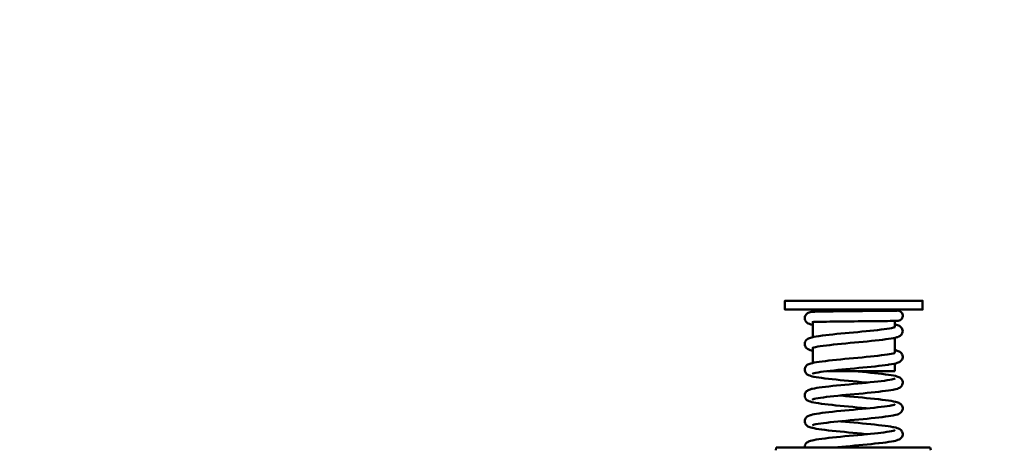
# Model space of a CAD drawing. Units: millimetres. Extents: x 59 to 11996, y 24 to 8424.
# Drawn here: x 2959 to 3129, y 1263 to 1337 of the extents above; entities that cross this region are included whole.
import ezdxf

# ---------------------------------------------------------------- set-up
doc = ezdxf.new("R2010")
doc.units = ezdxf.units.MM
doc.header["$MEASUREMENT"] = 0
doc.layers.add('(1) Shape lines', color=7, linetype='Continuous', lineweight=35)
doc.layers.add('(6) Dimensions', color=7, linetype='Continuous', lineweight=35)
doc.styles.add('Arial', font='ARIAL.TTF')
doc.dimstyles.new('Vertex Style', dxfattribs={"dimscale": 20, "dimtxt": 0.18, "dimasz": 3.6, "dimexe": 1.8, "dimexo": 0.0625, "dimgap": 1.7, "dimtad": 1, "dimdec": 1, "dimdsep": 46, "dimtxsty": 'Arial', "dimblk1": 'CLOSED', "dimblk2": 'CLOSED', "dimsah": 1, "dimcen": 0.09, "dimdle": 1.8, "dimclrd": 9, "dimclre": 9, "dimadec": 1, "dimazin": 2, "dimtfac": 0.65, "dimtdec": 4, "dimtmove": 0, "dimatfit": 3, "dimfxl": 0, "dimtolj": 1, "dimtzin": 0, "dimlwd": 25, "dimlwe": 25, "dimarcsym": 0})

# ---------------------------------------------------------------- blocks, each defined once
blk = doc.blocks.new('_Closed')
at = {"color": 0, "linetype": 'ByBlock', "lineweight": -2}
for p, q in [((-1, 0.166667), (0, 0)), ((-1, 0.166667), (-1, -0.166667)), ((0, 0), (-1, -0.166667)), ((0, 0), (-1, 0))]:
    blk.add_line(p, q, dxfattribs=at)
blk = doc.blocks.new('*D2276')
at = {"layer": '(6) Dimensions', "color": 9, "lineweight": 25}
for p, q in [((5605.79, 2475.94), (5758.08, 2475.94)), ((5722.08, 2403.94), (5722.08, 1234.43)), ((1450.37, 1162.43), (5758.08, 1162.43))]:
    blk.add_line(p, q, dxfattribs=at)
at = {"layer": 'Defpoints', "color": 0}
for p in [(5545.79, 2475.94), (1390.37, 1162.43), (5722.08, 1162.43)]:
    blk.add_point(p, dxfattribs=at)
at = {"layer": '(6) Dimensions', "color": 9, "lineweight": 25, "xscale": 72, "yscale": 72, "zscale": 72}
for p, rotation in [((5722.08, 2475.94), 90), ((5722.08, 1162.43), 270)]:
    blk.add_blockref('_Closed', p, dxfattribs=dict(at, rotation=rotation))
at = {"layer": '(6) Dimensions', "color": 0, "lineweight": 35, "insert": (5655.72, 1576.34), "char_height": 70, "attachment_point": 5, "rotation": 90, "style": 'Arial'}
blk.add_mtext('\\A1;3287', dxfattribs=at)
blk = doc.blocks.new('*D2287')
at = {"layer": '(6) Dimensions', "color": 9, "lineweight": 25}
for p, q in [((3097.33, 1672.88), (3274.81, 1672.88)), ((3238.81, 1600.88), (3238.81, 1234.43)), ((1450.37, 1162.43), (3274.81, 1162.43))]:
    blk.add_line(p, q, dxfattribs=at)
at = {"layer": 'Defpoints', "color": 0}
for p in [(3037.33, 1672.88), (1390.37, 1162.43), (3238.81, 1162.43)]:
    blk.add_point(p, dxfattribs=at)
at = {"layer": '(6) Dimensions', "color": 9, "lineweight": 25, "xscale": 72, "yscale": 72, "zscale": 72}
for p, rotation in [((3238.81, 1672.88), 90), ((3238.81, 1162.43), 270)]:
    blk.add_blockref('_Closed', p, dxfattribs=dict(at, rotation=rotation))
at = {"layer": '(6) Dimensions', "color": 0, "lineweight": 35, "insert": (3172.45, 1417.66), "char_height": 70, "attachment_point": 5, "rotation": 90, "style": 'Arial'}
blk.add_mtext('\\A1;1000', dxfattribs=at)
blk = doc.blocks.new('*D2288')
at = {"layer": '(6) Dimensions', "color": 9, "lineweight": 25}
for p, q in [((3042.9, 2555.69), (2764.69, 2555.69)), ((2800.69, 2483.69), (2800.69, 1234.43)), ((1450.37, 1162.43), (2836.69, 1162.43))]:
    blk.add_line(p, q, dxfattribs=at)
at = {"layer": 'Defpoints', "color": 0}
for p in [(3102.9, 2555.69), (1390.37, 1162.43), (2800.69, 1162.43)]:
    blk.add_point(p, dxfattribs=at)
at = {"layer": '(6) Dimensions', "color": 9, "lineweight": 25, "xscale": 72, "yscale": 72, "zscale": 72}
for p, rotation in [((2800.69, 2555.69), 90), ((2800.69, 1162.43), 270)]:
    blk.add_blockref('_Closed', p, dxfattribs=dict(at, rotation=rotation))
at = {"layer": '(6) Dimensions', "color": 0, "lineweight": 35, "insert": (2734.33, 1683.04), "char_height": 70, "attachment_point": 5, "rotation": 90, "style": 'Arial'}
blk.add_mtext('\\A1;3445', dxfattribs=at)
blk = doc.blocks.new('*D2289')
at = {"layer": '(6) Dimensions', "color": 9, "lineweight": 25}
for p, q in [((3042.9, 2311.91), (2865.43, 2311.91)), ((2901.43, 2239.91), (2901.43, 1234.43)), ((1450.37, 1162.43), (2937.43, 1162.43))]:
    blk.add_line(p, q, dxfattribs=at)
at = {"layer": 'Defpoints', "color": 0}
for p in [(3102.9, 2311.91), (1390.37, 1162.43), (2901.43, 1162.43)]:
    blk.add_point(p, dxfattribs=at)
at = {"layer": '(6) Dimensions', "color": 9, "lineweight": 25, "xscale": 72, "yscale": 72, "zscale": 72}
for p, rotation in [((2901.43, 2311.91), 90), ((2901.43, 1162.43), 270)]:
    blk.add_blockref('_Closed', p, dxfattribs=dict(at, rotation=rotation))
at = {"layer": '(6) Dimensions', "color": 0, "lineweight": 35, "insert": (2824.95, 1609.91), "char_height": 70, "attachment_point": 5, "rotation": 90, "style": 'Arial'}
blk.add_mtext('\\A1;2961(3000)', dxfattribs=at)
blk = doc.blocks.new('Crane_WorkSt_1_a9d826e1-fd35-47c5-a6a7-2b2176f6dd59')
at = {"layer": '(1) Shape lines', "color": 7, "linetype": 'Continuous', "lineweight": 50, "ltscale": 60}
for p, q in [((3876.65, 347.94), (3876.65, 350.94)), ((3923.65, 350.94), (3923.65, 347.94)), ((3886.15, 347.17), (3886.15, 347.94)), ((3914.15, 347.94), (3914.15, 347.54)), ((3886.15, 338.5), (3886.15, 343.55)), ((3914.15, 344.05), (3914.15, 342.03)), ((3914.15, 338.28), (3914.15, 333.22)), ((3886.15, 329.7), (3886.15, 334.75)), ((3914.15, 333.13), (3914.15, 333.13)), ((3891.15, 326.94), (3914.15, 326.94)), ((3914.15, 329.49), (3914.15, 326.94)), ((3873.56, 299.9), (3873.69, 300.84)), ((3873.69, 300.84), (3926.31, 300.84)), ((3926.31, 300.84), (3926.44, 299.9))]:
    blk.add_line(p, q, dxfattribs=at)
at = {"layer": '(1) Shape lines', "color": 7, "linetype": 'Continuous', "lineweight": 50, "ltscale": 20}
for p, q in [((3884.38, 346.66), (3884.62, 346.8)), ((3884.62, 346.8), (3884.92, 346.93)), ((3884.92, 346.93), (3885.32, 347.05)), ((3885.32, 347.05), (3885.64, 347.12)), ((3885.64, 347.12), (3886.17, 347.17)), ((3886.17, 347.17), (3886.81, 347.19)), ((3888.48, 347.24), (3889.49, 347.26)), ((3894.42, 347.33), (3895.82, 347.35)), ((3898.74, 347.38), (3900.22, 347.39)), ((3909.8, 347.49), (3910.89, 347.5)), ((3913.51, 347.53), (3914.14, 347.54)), ((3914.15, 347.59), (3914.57, 347.58)), ((3914.57, 347.58), (3914.94, 347.58)), ((3914.94, 347.58), (3915.17, 347.57)), ((3915.6, 347.51), (3915.92, 347.39)), ((3915.92, 347.39), (3916.21, 347.21)), ((3916.21, 347.21), (3916.46, 346.98)), ((3916.46, 346.98), (3916.66, 346.7)), ((3916.66, 346.7), (3916.8, 346.39)), ((3883.4, 345.13), (3883.46, 345.47)), ((3883.41, 344.79), (3883.4, 345.13)), ((3883.48, 344.46), (3883.41, 344.79)), ((3883.46, 345.47), (3883.59, 345.79)), ((3883.59, 345.79), (3883.68, 345.94)), ((3883.68, 345.94), (3883.86, 346.22)), ((3883.89, 343.71), (3883.69, 343.99)), ((3886.16, 343.66), (3885.98, 343.6)), ((3886.48, 343.69), (3886, 343.64)), ((3888.74, 343.75), (3887.87, 343.73)), ((3889.72, 343.77), (3888.74, 343.75)), ((3890.81, 343.79), (3889.72, 343.77)), ((3891.99, 343.81), (3890.81, 343.79)), ((3893.25, 343.83), (3891.99, 343.81)), ((3894.57, 343.84), (3893.25, 343.83)), ((3895.94, 343.86), (3894.57, 343.84)), ((3897.36, 343.88), (3895.94, 343.86)), ((3898.8, 343.89), (3897.36, 343.88)), ((3900.25, 343.91), (3898.8, 343.89)), ((3901.71, 343.92), (3900.25, 343.91)), ((3903.15, 343.94), (3901.71, 343.92)), ((3904.57, 343.95), (3903.15, 343.94)), ((3905.94, 343.96), (3904.57, 343.95)), ((3907.25, 343.98), (3905.94, 343.96)), ((3908.49, 343.99), (3907.25, 343.98)), ((3913.32, 344.04), (3912.58, 344.03)), ((3914.76, 344.06), (3914.41, 344.06)), ((3915.1, 344.07), (3914.76, 344.06)), ((3915.31, 344.08), (3915.1, 344.07)), ((3915.37, 344.09), (3915.31, 344.08)), ((3916.02, 344.31), (3915.37, 344.09)), ((3916.3, 344.51), (3916.02, 344.31)), ((3916.53, 344.76), (3916.3, 344.51)), ((3916.8, 346.39), (3916.88, 346.05)), ((3916.88, 346.05), (3916.89, 345.71)), ((3885.51, 342.87), (3885.01, 343.01)), ((3886.12, 342.7), (3885.51, 342.87)), ((3886.15, 342.7), (3886.12, 342.7)), ((3913.72, 341.76), (3914.2, 341.9)), ((3913.89, 341.81), (3914.21, 341.94)), ((3914.15, 342.9), (3914.29, 342.86)), ((3915.11, 342.63), (3915.5, 342.49)), ((3915.5, 342.49), (3915.79, 342.33)), ((3916.29, 341.97), (3916.51, 341.71)), ((3916.75, 341.26), (3916.85, 340.93)), ((3916.85, 340.25), (3916.75, 339.93)), ((3916.85, 340.93), (3916.89, 340.59)), ((3916.89, 340.59), (3916.85, 340.25)), ((3883.41, 336.08), (3883.42, 336.43)), ((3883.42, 336.43), (3883.49, 336.76)), ((3883.49, 336.76), (3883.64, 337.07)), ((3883.64, 337.07), (3883.72, 337.22)), ((3883.72, 337.22), (3883.92, 337.49)), ((3883.92, 337.49), (3884.17, 337.73)), ((3884.17, 337.73), (3884.46, 337.9)), ((3884.46, 337.9), (3884.69, 338.05)), ((3884.69, 338.05), (3885.07, 338.19)), ((3885.07, 338.19), (3885.38, 338.3)), ((3885.38, 338.3), (3885.89, 338.44)), ((3885.89, 338.44), (3886.55, 338.58)), ((3886.55, 338.58), (3887.33, 338.72)), ((3889.49, 339.04), (3890.58, 339.18)), ((3893.03, 339.45), (3894.36, 339.59)), ((3897.45, 336.38), (3896.02, 336.25)), ((3898.92, 336.52), (3897.45, 336.38)), ((3900.4, 336.66), (3898.92, 336.52)), ((3901.88, 336.8), (3900.4, 336.66)), ((3903.35, 336.94), (3901.88, 336.8)), ((3904.79, 337.08), (3903.35, 336.94)), ((3906.18, 337.21), (3904.79, 337.08)), ((3907.53, 337.35), (3906.18, 337.21)), ((3908.8, 337.49), (3907.53, 337.35)), ((3909.99, 337.63), (3908.8, 337.49)), ((3911.09, 337.77), (3909.99, 337.63)), ((3912.08, 337.91), (3911.09, 337.77)), ((3912.96, 338.05), (3912.08, 337.91)), ((3913.73, 338.19), (3912.96, 338.05)), ((3914.36, 338.33), (3913.73, 338.19)), ((3914.85, 338.47), (3914.36, 338.33)), ((3883.46, 335.75), (3883.41, 336.08)), ((3883.58, 335.43), (3883.46, 335.75)), ((3883.65, 335.28), (3883.58, 335.43)), ((3883.83, 334.99), (3883.65, 335.28)), ((3884.06, 334.74), (3883.83, 334.99)), ((3886.22, 334.9), (3886, 334.77)), ((3886.57, 335.03), (3886.22, 334.9)), ((3887.08, 335.15), (3886.44, 335.01)), ((3886.67, 335.06), (3886.57, 335.03)), ((3887.85, 335.28), (3887.08, 335.15)), ((3888.73, 335.42), (3887.85, 335.28)), ((3892.01, 335.83), (3890.82, 335.69)), ((3896.02, 336.25), (3894.62, 336.11)), ((3914.15, 334.09), (3914.48, 334.02)), ((3914.48, 334.02), (3915, 333.88)), ((3916.2, 333.27), (3916.44, 333.02)), ((3916.44, 333.02), (3916.62, 332.73)), ((3885.51, 329.54), (3886.02, 329.68)), ((3886.02, 329.68), (3886.67, 329.82)), ((3886.67, 329.82), (3887.45, 329.95)), ((3887.45, 329.95), (3888.34, 330.09)), ((3888.34, 330.09), (3889.35, 330.23)), ((3889.35, 330.23), (3890.45, 330.37)), ((3890.45, 330.37), (3891.66, 330.51)), ((3891.66, 330.51), (3892.94, 330.65)), ((3897.13, 331.07), (3898.6, 331.2)), ((3898.6, 331.2), (3900.08, 331.34)), ((3904.45, 331.76), (3905.84, 331.89)), ((3909.6, 332.31), (3910.69, 332.44)), ((3910.69, 332.44), (3911.67, 332.58)), ((3914.98, 329.7), (3914.48, 329.56)), ((3916.4, 330.52), (3916.15, 330.28)), ((3916.8, 331.26), (3916.66, 330.94)), ((3916.88, 331.59), (3916.8, 331.26)), ((3916.83, 332.26), (3916.89, 331.93)), ((3916.89, 331.93), (3916.88, 331.59)), ((3883.4, 327.43), (3883.44, 327.77)), ((3883.43, 327.09), (3883.4, 327.43)), ((3883.53, 326.76), (3883.43, 327.09)), ((3883.44, 327.77), (3883.54, 328.09)), ((3883.6, 326.61), (3883.53, 326.76)), ((3883.54, 328.09), (3883.71, 328.39)), ((3883.76, 326.31), (3883.6, 326.61)), ((3883.71, 328.39), (3883.79, 328.54)), ((3883.97, 326.04), (3883.76, 326.31)), ((3883.79, 328.54), (3884.01, 328.8)), ((3884.01, 328.8), (3884.28, 329.01)), ((3884.28, 329.01), (3884.52, 329.15)), ((3884.52, 329.15), (3884.81, 329.31)), ((3884.81, 329.31), (3885.2, 329.45)), ((3885.2, 329.45), (3885.51, 329.54)), ((3887.26, 326.37), (3886.63, 326.23)), ((3889.86, 326.77), (3888.88, 326.64)), ((3890.95, 326.91), (3889.86, 326.77)), ((3894.7, 327.32), (3893.38, 327.18)), ((3896.08, 327.45), (3894.7, 327.32)), ((3897.49, 327.59), (3896.08, 327.45)), ((3898.94, 327.73), (3897.49, 327.59)), ((3900.24, 326.94), (3901.67, 326.8)), ((3901.67, 326.8), (3903.12, 326.67)), ((3903.31, 328.14), (3901.86, 328)), ((3903.12, 326.67), (3904.54, 326.53)), ((3904.73, 328.27), (3903.31, 328.14)), ((3904.54, 326.53), (3905.92, 326.39)), ((3905.92, 326.39), (3907.25, 326.26)), ((3908.68, 328.68), (3907.43, 328.55)), ((3911.93, 329.1), (3910.94, 328.96)), ((3912.19, 329.14), (3911.93, 329.1)), ((3913.08, 329.28), (3912.19, 329.14)), ((3913.84, 329.42), (3913.08, 329.28)), ((3914.48, 329.56), (3913.84, 329.42)), ((3884.23, 325.82), (3883.97, 326.04)), ((3884.44, 325.68), (3884.23, 325.82)), ((3884.74, 325.52), (3884.44, 325.68)), ((3885.1, 325.38), (3884.74, 325.52)), ((3885.41, 325.28), (3885.1, 325.38)), ((3885.91, 325.14), (3885.41, 325.28)), ((3886.42, 326.17), (3886.09, 326.05)), ((3886.63, 326.23), (3886.13, 326.1)), ((3888.19, 324.72), (3887.3, 324.86)), ((3889.18, 324.58), (3888.19, 324.72)), ((3890.28, 324.44), (3889.18, 324.58)), ((3891.48, 324.3), (3890.28, 324.44)), ((3892.75, 324.16), (3891.48, 324.3)), ((3896.94, 323.75), (3895.5, 323.89)), ((3904.28, 323.06), (3902.84, 323.19)), ((3904.83, 323), (3904.28, 323.06)), ((3907.25, 326.26), (3908.51, 326.12)), ((3909.54, 323.51), (3910.62, 323.64)), ((3909.91, 325.96), (3911.02, 325.82)), ((3910.62, 323.64), (3911.59, 323.78)), ((3911.02, 325.82), (3912.04, 325.68)), ((3912.04, 325.68), (3912.94, 325.54)), ((3912.94, 325.54), (3913.73, 325.4)), ((3913.17, 324.05), (3913.5, 324.12)), ((3913.5, 324.12), (3913.97, 324.25)), ((3913.73, 325.4), (3914.38, 325.26)), ((3913.97, 324.25), (3914.31, 324.39)), ((3914.07, 324.29), (3914.2, 324.38)), ((3914.38, 325.26), (3914.89, 325.11)), ((3915.58, 324.86), (3915.87, 324.69)), ((3916.36, 324.31), (3916.56, 324.04)), ((3916.79, 323.58), (3916.87, 323.25)), ((3916.87, 323.25), (3916.88, 322.91)), ((3883.65, 319.5), (3883.83, 319.8)), ((3884.57, 320.39), (3884.88, 320.53)), ((3884.88, 320.53), (3885.26, 320.67)), ((3885.26, 320.67), (3885.78, 320.82)), ((3886.73, 321.03), (3887.5, 321.17)), ((3887.5, 321.17), (3888.39, 321.31)), ((3888.39, 321.31), (3889.4, 321.44)), ((3889.4, 321.44), (3890.51, 321.58)), ((3890.51, 321.58), (3891.7, 321.72)), ((3891.7, 321.72), (3892.98, 321.86)), ((3892.98, 321.86), (3894.32, 322)), ((3894.32, 322), (3895.71, 322.14)), ((3895.71, 322.14), (3897.14, 322.27)), ((3897.14, 322.27), (3898.6, 322.41)), ((3898.6, 322.41), (3900.08, 322.55)), ((3900.08, 322.55), (3901.55, 322.69)), ((3906.14, 319.62), (3904.75, 319.48)), ((3907.47, 319.76), (3906.14, 319.62)), ((3908.74, 319.89), (3907.47, 319.76)), ((3909.92, 320.03), (3908.74, 319.89)), ((3911.02, 320.17), (3909.92, 320.03)), ((3912.01, 320.31), (3911.02, 320.17)), ((3912.88, 320.45), (3912.01, 320.31)), ((3913.63, 320.59), (3912.88, 320.45)), ((3913.93, 320.65), (3913.63, 320.59)), ((3914.57, 320.79), (3913.93, 320.65)), ((3915.08, 320.93), (3914.57, 320.79)), ((3915.44, 321.08), (3915.08, 320.93)), ((3916.24, 321.56), (3915.96, 321.36)), ((3916.47, 321.81), (3916.24, 321.56)), ((3916.83, 322.57), (3916.71, 322.25)), ((3916.88, 322.91), (3916.83, 322.57)), ((3883.4, 318.69), (3883.45, 319.03)), ((3883.42, 318.35), (3883.4, 318.69)), ((3883.5, 318.02), (3883.42, 318.35)), ((3883.45, 319.03), (3883.57, 319.35)), ((3883.57, 319.35), (3883.65, 319.5)), ((3883.92, 317.29), (3883.72, 317.56)), ((3884.18, 317.06), (3883.92, 317.29)), ((3884.4, 316.92), (3884.18, 317.06)), ((3884.69, 316.75), (3884.4, 316.92)), ((3885.06, 316.6), (3884.69, 316.75)), ((3885.37, 316.5), (3885.06, 316.6)), ((3886.39, 317.37), (3886.04, 317.24)), ((3886.78, 317.47), (3886.39, 317.37)), ((3887.2, 317.56), (3886.57, 317.43)), ((3887.95, 317.7), (3887.2, 317.56)), ((3888.83, 317.84), (3887.95, 317.7)), ((3889.81, 317.97), (3888.83, 317.84)), ((3890.9, 318.11), (3889.81, 317.97)), ((3892.08, 318.25), (3890.9, 318.11)), ((3893.34, 318.38), (3892.08, 318.25)), ((3894.67, 318.52), (3893.34, 318.38)), ((3896.05, 318.66), (3894.67, 318.52)), ((3897.48, 318.79), (3896.05, 318.66)), ((3898.93, 318.93), (3897.48, 318.79)), ((3898.76, 318.28), (3900.22, 318.14)), ((3900.4, 319.07), (3898.93, 318.93)), ((3900.22, 318.14), (3901.67, 318.01)), ((3901.87, 319.2), (3900.4, 319.07)), ((3901.67, 318.01), (3903.12, 317.87)), ((3903.33, 319.34), (3901.87, 319.2)), ((3903.12, 317.87), (3904.53, 317.74)), ((3904.75, 319.48), (3903.33, 319.34)), ((3904.53, 317.74), (3905.91, 317.6)), ((3905.91, 317.6), (3907.24, 317.46)), ((3907.24, 317.46), (3908.5, 317.33)), ((3908.5, 317.33), (3908.69, 317.31)), ((3908.69, 317.31), (3909.9, 317.16)), ((3909.9, 317.16), (3911.02, 317.02)), ((3911.02, 317.02), (3912.04, 316.88)), ((3912.04, 316.88), (3912.94, 316.74)), ((3912.94, 316.74), (3913.73, 316.6)), ((3913.73, 316.6), (3914.38, 316.46)), ((3915.21, 316.21), (3915.59, 316.06)), ((3888.15, 315.93), (3887.26, 316.07)), ((3892.74, 315.37), (3891.46, 315.51)), ((3898.4, 314.82), (3896.93, 314.96)), ((3907.14, 314.44), (3908.39, 314.58)), ((3908.39, 314.58), (3909.56, 314.71)), ((3909.56, 314.71), (3910.64, 314.85)), ((3910.64, 314.85), (3911.61, 314.99)), ((3911.61, 314.99), (3912.47, 315.12)), ((3912.47, 315.12), (3913.22, 315.26)), ((3913.07, 315.23), (3913.52, 315.33)), ((3913.52, 315.33), (3913.99, 315.46)), ((3913.99, 315.46), (3914.32, 315.6)), ((3914.05, 315.49), (3914.21, 315.59)), ((3916.12, 315.74), (3916.37, 315.51)), ((3916.45, 313), (3916.22, 312.75)), ((3916.63, 313.29), (3916.45, 313)), ((3916.71, 313.44), (3916.63, 313.29)), ((3916.66, 315.08), (3916.8, 314.77)), ((3916.83, 313.76), (3916.71, 313.44)), ((3916.8, 314.77), (3916.87, 314.44)), ((3916.88, 314.1), (3916.83, 313.76)), ((3916.87, 314.44), (3916.88, 314.1)), ((3883.53, 310.48), (3883.69, 310.78)), ((3884.8, 311.71), (3885.19, 311.86)), ((3885.19, 311.86), (3885.5, 311.94)), ((3885.5, 311.94), (3886.01, 312.08)), ((3893.37, 309.59), (3892.11, 309.46)), ((3894.69, 309.73), (3893.37, 309.59)), ((3896.07, 309.86), (3894.69, 309.73)), ((3895.48, 309.81), (3895.89, 309.77)), ((3895.89, 309.77), (3897.31, 309.63)), ((3897.49, 310), (3896.07, 309.86)), ((3897.31, 309.63), (3898.75, 309.49)), ((3898.94, 310.14), (3897.49, 310)), ((3898.75, 309.49), (3900.21, 309.36)), ((3900.4, 310.27), (3898.94, 310.14)), ((3901.86, 310.41), (3900.4, 310.27)), ((3903.32, 310.55), (3901.86, 310.41)), ((3904.74, 310.69), (3903.32, 310.55)), ((3906.13, 310.82), (3904.74, 310.69)), ((3907.46, 310.96), (3906.13, 310.82)), ((3908.72, 311.1), (3907.46, 310.96)), ((3909.9, 311.24), (3908.72, 311.1)), ((3910.99, 311.38), (3909.9, 311.24)), ((3911.98, 311.51), (3910.99, 311.38)), ((3912.86, 311.65), (3911.98, 311.51)), ((3913.61, 311.79), (3912.86, 311.65)), ((3913.91, 311.85), (3913.61, 311.79)), ((3914.56, 311.99), (3913.91, 311.85)), ((3915.06, 312.14), (3914.56, 311.99)), ((3915.42, 312.28), (3915.06, 312.14)), ((3916.22, 312.75), (3915.94, 312.56)), ((3883.76, 308.7), (3883.6, 308.99)), ((3883.98, 308.43), (3883.76, 308.7)), ((3886.44, 308.59), (3886.11, 308.47)), ((3886.11, 308.47), (3886.2, 308.51)), ((3886.63, 308.65), (3886.14, 308.51)), ((3886.23, 308.51), (3886.2, 308.49)), ((3886.2, 308.49), (3886.21, 308.51)), ((3887.26, 308.78), (3886.63, 308.65)), ((3888.01, 308.92), (3887.26, 308.78)), ((3888.88, 309.05), (3888.01, 308.92)), ((3889.86, 309.19), (3888.88, 309.05)), ((3890.94, 309.32), (3889.86, 309.19)), ((3892.11, 309.46), (3890.94, 309.32)), ((3900.21, 309.36), (3901.68, 309.22)), ((3901.68, 309.22), (3903.14, 309.08)), ((3903.14, 309.08), (3904.57, 308.95)), ((3904.57, 308.95), (3905.96, 308.81)), ((3905.96, 308.81), (3907.29, 308.67)), ((3907.29, 308.67), (3908.56, 308.53)), ((3908.56, 308.53), (3909.76, 308.39)), ((3909.76, 308.39), (3910.86, 308.26)), ((3910.86, 308.26), (3911.87, 308.12)), ((3911.87, 308.12), (3912.76, 307.98)), ((3912.76, 307.98), (3913.53, 307.84)), ((3914.48, 307.64), (3915, 307.49)), ((3915, 307.49), (3915.39, 307.35)), ((3915.39, 307.35), (3915.69, 307.21)), ((3915.69, 307.21), (3915.94, 307.07)), ((3915.94, 307.07), (3916.21, 306.87)), ((3916.21, 306.87), (3916.45, 306.63)), ((3916.45, 306.63), (3916.62, 306.34)), ((3916.62, 306.34), (3916.71, 306.18)), ((3916.71, 306.18), (3916.83, 305.86)), ((3885.4, 303.13), (3885.92, 303.27)), ((3892.9, 304.25), (3894.25, 304.39)), ((3904.47, 305.37), (3905.86, 305.51)), ((3905.86, 305.51), (3907.19, 305.64)), ((3907.19, 305.64), (3908.46, 305.78)), ((3912.15, 302.75), (3911.15, 302.61)), ((3913.04, 302.89), (3912.15, 302.75)), ((3913.81, 303.03), (3913.04, 302.89)), ((3914.45, 303.17), (3913.81, 303.03)), ((3914.95, 303.31), (3914.45, 303.17)), ((3915.26, 303.42), (3914.95, 303.31)), ((3915.62, 303.56), (3915.26, 303.42)), ((3915.91, 303.74), (3915.62, 303.56)), ((3916.13, 303.89), (3915.91, 303.74)), ((3916.38, 304.12), (3916.13, 303.89)), ((3916.58, 304.39), (3916.38, 304.12)), ((3916.66, 304.54), (3916.58, 304.39)), ((3916.8, 304.85), (3916.66, 304.54)), ((3916.88, 305.19), (3916.8, 304.85)), ((3916.83, 305.86), (3916.89, 305.53)), ((3916.89, 305.53), (3916.88, 305.19)), ((3883.42, 300.84), (3883.41, 300.92)), ((3883.5, 301.59), (3883.64, 301.9)), ((3883.64, 301.9), (3883.73, 302.05)), ((3883.73, 302.05), (3883.93, 302.33)), ((3883.93, 302.33), (3884.18, 302.56)), ((3894.73, 300.95), (3893.67, 300.84)), ((3896.1, 301.08), (3894.73, 300.95)), ((3897.51, 301.22), (3896.1, 301.08)), ((3898.95, 301.35), (3897.51, 301.22)), ((3900.4, 301.49), (3898.95, 301.35)), ((3901.85, 301.62), (3900.4, 301.49)), ((3903.29, 301.76), (3901.85, 301.62)), ((3904.71, 301.89), (3903.29, 301.76)), ((3906.08, 302.03), (3904.71, 301.89)), ((3907.4, 302.17), (3906.08, 302.03)), ((3908.65, 302.3), (3907.4, 302.17)), ((3911.15, 302.61), (3910.04, 302.47))]:
    blk.add_line(p, q, dxfattribs=at)
at = {"layer": '(1) Shape lines', "color": 7, "linetype": 'Continuous', "lineweight": 50, "ltscale": 60}
for points in [[(3876.66, 350.94), (3876.65, 350.94), (3923.65, 350.94), (3923.63, 350.94)], [(3876.66, 347.94), (3876.65, 347.94), (3923.65, 347.94), (3923.63, 347.94)]]:
    blk.add_lwpolyline(points, dxfattribs=at)
at = {"layer": '(1) Shape lines', "color": 7, "linetype": 'Continuous', "lineweight": 50, "ltscale": 20}
for points in [[(3883.86, 346.22), (3884.1, 346.47), (3884.38, 346.66)], [(3886.81, 347.19), (3887.59, 347.22), (3888.48, 347.24)], [(3889.49, 347.26), (3890.59, 347.27), (3891.8, 347.29), (3893.08, 347.31), (3894.42, 347.33)], [(3895.82, 347.35), (3897.27, 347.36), (3898.74, 347.38)], [(3900.22, 347.39), (3901.7, 347.41), (3903.17, 347.42), (3904.61, 347.44), (3906.01, 347.45), (3907.34, 347.46), (3908.61, 347.48), (3909.8, 347.49)], [(3910.89, 347.5), (3911.88, 347.51), (3912.76, 347.52), (3913.51, 347.53)], [(3914.14, 347.54), (3914.63, 347.55), (3914.98, 347.55)], [(3914.85, 347.55), (3914.91, 347.56), (3914.89, 347.55)], [(3915.17, 347.57), (3915.26, 347.57), (3915.6, 347.51)], [(3883.69, 343.99), (3883.62, 344.14), (3883.48, 344.46)], [(3884.36, 343.33), (3884.13, 343.48), (3883.89, 343.71)], [(3885.01, 343.01), (3884.64, 343.15), (3884.36, 343.33)], [(3886.17, 343.66), (3886.08, 343.6), (3886.15, 343.66)], [(3887.87, 343.73), (3887.11, 343.71), (3886.48, 343.69)], [(3912.58, 344.03), (3911.71, 344.02), (3910.74, 344.01), (3909.66, 344), (3908.49, 343.99)], [(3914.41, 344.06), (3913.93, 344.05), (3913.32, 344.04)], [(3916.89, 345.71), (3916.83, 345.37), (3916.71, 345.05), (3916.53, 344.76)], [(3894.36, 339.59), (3895.74, 339.72), (3897.17, 339.86), (3898.62, 340), (3900.08, 340.13), (3901.53, 340.27), (3902.97, 340.41), (3904.39, 340.54), (3905.76, 340.68), (3907.07, 340.81), (3908.31, 340.95), (3909.47, 341.09), (3910.54, 341.22), (3911.51, 341.36), (3912.36, 341.49), (3913.1, 341.63), (3913.72, 341.76)], [(3914.05, 341.87), (3914.11, 341.92), (3914.07, 341.88)], [(3914.29, 342.86), (3914.8, 342.72), (3915.11, 342.63)], [(3915.79, 342.33), (3916.03, 342.19), (3916.29, 341.97)], [(3916.51, 341.71), (3916.59, 341.56), (3916.75, 341.26)], [(3916.75, 339.93), (3916.68, 339.78), (3916.52, 339.48)], [(3887.33, 338.72), (3888.24, 338.86), (3889.49, 339.04)], [(3890.58, 339.18), (3891.77, 339.31), (3893.03, 339.45)], [(3915.53, 338.7), (3915.17, 338.56), (3914.85, 338.47)], [(3916.04, 339), (3915.83, 338.86), (3915.53, 338.7)], [(3916.52, 339.48), (3916.31, 339.22), (3916.04, 339)], [(3884.86, 334.27), (3884.56, 334.4), (3884.34, 334.55), (3884.06, 334.74)], [(3886.15, 333.89), (3885.73, 333.98), (3885.22, 334.12), (3884.86, 334.27)], [(3890.82, 335.69), (3889.73, 335.56), (3888.73, 335.42)], [(3894.62, 336.11), (3893.28, 335.97), (3892.01, 335.83)], [(3911.63, 332.57), (3912.26, 332.67), (3912.99, 332.81), (3913.59, 332.94), (3914.07, 333.08)], [(3914.03, 333.07), (3914.1, 333.09), (3914.07, 333.08)], [(3915, 333.88), (3915.38, 333.74), (3915.68, 333.6)], [(3915.68, 333.6), (3915.92, 333.46), (3916.2, 333.27)], [(3892.94, 330.65), (3894.29, 330.79), (3895.69, 330.93), (3897.13, 331.07)], [(3900.08, 331.34), (3901.55, 331.48), (3903.02, 331.62), (3904.45, 331.76)], [(3905.84, 331.89), (3907.17, 332.03), (3908.42, 332.17), (3909.6, 332.31)], [(3915.65, 329.96), (3915.28, 329.82), (3914.98, 329.7)], [(3916.15, 330.28), (3915.93, 330.14), (3915.65, 329.96)], [(3916.66, 330.94), (3916.59, 330.79), (3916.4, 330.52)], [(3916.62, 332.73), (3916.71, 332.58), (3916.83, 332.26)], [(3888.88, 326.64), (3888.01, 326.5), (3887.26, 326.37)], [(3893.38, 327.18), (3892.12, 327.04), (3890.95, 326.91)], [(3901.86, 328), (3900.4, 327.86), (3898.94, 327.73)], [(3907.43, 328.55), (3906.11, 328.41), (3904.73, 328.27)], [(3910.94, 328.96), (3909.86, 328.82), (3908.68, 328.68)], [(3887.3, 324.86), (3886.54, 325), (3885.91, 325.14)], [(3886.21, 326.1), (3886.18, 326.07), (3886.19, 326.09)], [(3895.5, 323.89), (3894.1, 324.03), (3892.75, 324.16)], [(3902.84, 323.19), (3901.37, 323.33), (3899.89, 323.47), (3898.41, 323.61), (3896.94, 323.75)], [(3901.55, 322.69), (3903, 322.82), (3904.42, 322.96)], [(3904.42, 322.96), (3905.8, 323.1), (3907.12, 323.23), (3908.37, 323.37), (3909.54, 323.51)], [(3908.51, 326.12), (3909.69, 325.98), (3909.91, 325.96)], [(3911.59, 323.78), (3912.45, 323.92), (3913.19, 324.05)], [(3914.89, 325.11), (3915.2, 325.01), (3915.58, 324.86)], [(3915.87, 324.69), (3916.11, 324.54), (3916.36, 324.31)], [(3916.56, 324.04), (3916.65, 323.89), (3916.79, 323.58)], [(3883.83, 319.8), (3884.06, 320.05), (3884.33, 320.25), (3884.57, 320.39)], [(3885.78, 320.82), (3886.09, 320.89), (3886.73, 321.03)], [(3915.96, 321.36), (3915.74, 321.22), (3915.44, 321.08)], [(3916.71, 322.25), (3916.65, 322.1), (3916.47, 321.81)], [(3883.72, 317.56), (3883.65, 317.71), (3883.5, 318.02)], [(3887.26, 316.07), (3886.5, 316.22), (3885.86, 316.36), (3885.37, 316.5)], [(3886.22, 317.31), (3886.12, 317.25), (3886.19, 317.29)], [(3895.46, 318.6), (3895.92, 318.55), (3897.33, 318.42), (3898.76, 318.28)], [(3914.38, 316.46), (3914.9, 316.32), (3915.21, 316.21)], [(3886.01, 312.08), (3886.66, 312.22), (3887.44, 312.36), (3888.34, 312.5), (3889.36, 312.64), (3890.46, 312.78), (3891.66, 312.92), (3892.95, 313.06), (3894.29, 313.2), (3895.69, 313.34), (3897.13, 313.48), (3898.6, 313.61), (3900.08, 313.75), (3901.55, 313.89), (3903.01, 314.03), (3904.43, 314.17), (3905.81, 314.3), (3907.14, 314.44)], [(3891.46, 315.51), (3890.26, 315.65), (3889.16, 315.79), (3888.15, 315.93)], [(3896.93, 314.96), (3895.49, 315.09), (3894.08, 315.23), (3892.74, 315.37)], [(3904.84, 314.21), (3904.28, 314.26), (3902.85, 314.4), (3901.38, 314.54), (3899.89, 314.68), (3898.4, 314.82)], [(3915.59, 316.06), (3915.83, 315.92), (3916.12, 315.74)], [(3916.37, 315.51), (3916.57, 315.23), (3916.66, 315.08)], [(3883.43, 309.48), (3883.4, 309.82), (3883.43, 310.16), (3883.53, 310.48)], [(3883.6, 308.99), (3883.53, 309.15), (3883.43, 309.48)], [(3883.69, 310.78), (3883.79, 310.93), (3884, 311.2), (3884.27, 311.41)], [(3884.27, 311.41), (3884.51, 311.56), (3884.8, 311.71)], [(3915.94, 312.56), (3915.73, 312.41), (3915.42, 312.28)], [(3884.47, 308.07), (3884.25, 308.22), (3883.98, 308.43)], [(3885.13, 307.77), (3884.77, 307.92), (3884.47, 308.07)], [(3904.84, 305.4), (3904.26, 305.46), (3902.82, 305.6), (3901.36, 305.74), (3899.89, 305.88), (3898.41, 306.01), (3896.95, 306.15), (3895.52, 306.29), (3894.12, 306.43), (3892.78, 306.57), (3891.51, 306.71), (3890.32, 306.85), (3889.22, 306.99), (3888.22, 307.12), (3887.34, 307.26), (3886.58, 307.4), (3885.95, 307.54), (3885.44, 307.68), (3885.13, 307.77)], [(3908.34, 305.77), (3909.42, 305.9), (3910.48, 306.03), (3911.44, 306.16), (3912.29, 306.3), (3913.02, 306.43), (3913.62, 306.57), (3914.1, 306.7)], [(3913.53, 307.84), (3913.82, 307.78), (3914.48, 307.64)], [(3913.98, 306.67), (3914.12, 306.72), (3914.07, 306.69)], [(3884.18, 302.56), (3884.42, 302.7), (3884.71, 302.88)], [(3884.71, 302.88), (3885.09, 303.02), (3885.4, 303.13)], [(3885.92, 303.27), (3886.57, 303.41), (3887.36, 303.55), (3888.26, 303.69)], [(3888.26, 303.69), (3889.28, 303.83), (3890.39, 303.97), (3891.61, 304.11), (3892.9, 304.25)], [(3894.25, 304.39), (3895.66, 304.53), (3897.11, 304.67), (3898.59, 304.81), (3900.08, 304.95)], [(3900.08, 304.95), (3901.56, 305.09), (3903.03, 305.23), (3904.47, 305.37)], [(3883.41, 300.92), (3883.42, 301.26), (3883.5, 301.59)], [(3895.45, 301.02), (3895.87, 300.97), (3897.29, 300.84), (3897.3, 300.84)], [(3910.04, 302.47), (3908.84, 302.33), (3908.65, 302.3)]]:
    blk.add_lwpolyline(points, dxfattribs=at)

msp = doc.modelspace()

# ---------------------------------------------------------------- block references
at = {"color": 7, "linetype": 'ByBlock', "xscale": 0.5036870526986531, "yscale": 0.5036870526986531}
msp.add_blockref('Crane_WorkSt_1_a9d826e1-fd35-47c5-a6a7-2b2176f6dd59', (1138.52, 1112.06), dxfattribs=at)

# ---------------------------------------------------------------- dimensions: what is measured, and where the dimension line sits
at = {"layer": '(6) Dimensions', "color": 7, "lineweight": 35}
for base, p1, override, picture, middle in [((2800.69, 1162.43), (3102.9, 2555.69), {"dimtxt": 3.5, "dimexo": 3, "dimgap": 1.53125, "dimdec": 0, "dimlfac": 2.472624, "dimtxsty": 'Arial', "dimcen": 0}, '*D2288', (2800.69, 1683.04)), ((5722.08, 1162.43), (5545.79, 2475.94), {"dimtxt": 3.5, "dimexo": 3, "dimgap": 1.53125, "dimdec": 0, "dimlfac": 2.502459, "dimtxsty": 'Arial', "dimcen": 0}, '*D2276', (5722.08, 1576.34)), ((2901.43, 1162.43), (3102.9, 2311.91), {"dimtxt": 3.5, "dimexo": 3, "dimgap": 1.53125, "dimdec": 0, "dimlfac": 2.575965, "dimpost": '<>(3000)', "dimtxsty": 'Arial', "dimcen": 0}, '*D2289', (2901.43, 1609.91)), ((3238.81, 1162.43), (3037.33, 1672.88), {"dimtxt": 3.5, "dimexo": 3, "dimgap": 1.53125, "dimdec": 0, "dimlfac": 1.959069, "dimtxsty": 'Arial', "dimcen": 0}, '*D2287', (3238.81, 1417.66))]:
    dim = msp.add_linear_dim(base=base, p1=p1, p2=(1390.37, 1162.43), angle=90, dimstyle='Vertex Style', override=override, dxfattribs=at)
    dim.commit()
    dim.dimension.update_dxf_attribs({"geometry": picture, "text_midpoint": middle, "dimtype": 160})

doc.saveas('drawing.dxf')
